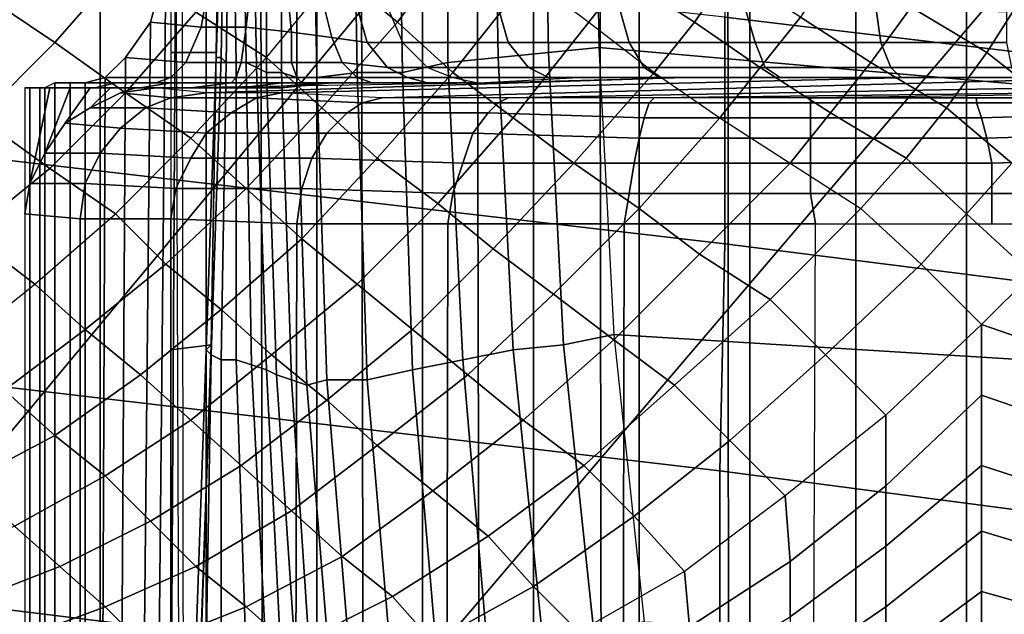
# Model space of a CAD drawing. Extents: x 0 to 0.639, y 0 to 0.364.
# Drawn here: x 0.194 to 0.213, y 0.084 to 0.096 of the extents above; entities that cross this region are included whole.
import ezdxf

# ---------------------------------------------------------------- set-up
doc = ezdxf.new("R2010")
doc.units = 0
doc.layers.add('PORCELANA_1', color=7, linetype='CONTINUOUS')
doc.layers.add('TAPA_1', color=7, linetype='CONTINUOUS')

msp = doc.modelspace()

# ---------------------------------------------------------------- linework, layer by layer
at = {"layer": 'PORCELANA_1'}
for points in [[(0.2146, 0.2911), (0.2124, 0.291), (0.2124, 0.0725), (0.2146, 0.0724)], [(0.2124, 0.291), (0.2102, 0.2909), (0.2102, 0.0726), (0.2124, 0.0725)], [(0.2059, 0.2908), (0.2038, 0.2907), (0.2038, 0.0729), (0.2059, 0.0728)], [(0.2081, 0.2909), (0.2059, 0.2908), (0.2059, 0.0728), (0.2081, 0.0727)], [(0.2102, 0.2909), (0.2081, 0.2909), (0.2081, 0.0727), (0.2102, 0.0726)], [(0.2016, 0.2906), (0.1995, 0.2905), (0.1995, 0.073), (0.2016, 0.073)], [(0.2038, 0.2907), (0.2016, 0.2906), (0.2016, 0.073), (0.2038, 0.0729)], [(0.1973, 0.2904), (0.1952, 0.2903), (0.1952, 0.0732), (0.1973, 0.0731)], [(0.1995, 0.2905), (0.1973, 0.2904), (0.1973, 0.0731), (0.1995, 0.073)], [(0.1952, 0.2903), (0.1928, 0.29), (0.1928, 0.0735), (0.1952, 0.0732)], [(0.0965, 0.1056, 0.3514), (0.0973, 0.05, 0.3563), (0.1997, 0.1632, 0.3431), (0.1915, 0.1632, 0.3433)], [(0.2018, 0.1631, 0.343), (0.1997, 0.1632, 0.3431), (0.0973, 0.05, 0.3563), (0.0975, 0.0482, 0.3564)], [(0.2039, 0.1631, 0.343), (0.2018, 0.1631, 0.343), (0.0975, 0.0482, 0.3564), (0.0978, 0.0464, 0.3566)], [(0.2061, 0.1631, 0.3429), (0.2039, 0.1631, 0.343), (0.0978, 0.0464, 0.3566), (0.0984, 0.0447, 0.3568)], [(0.2082, 0.1631, 0.3428), (0.2061, 0.1631, 0.3429), (0.0984, 0.0447, 0.3568), (0.0991, 0.043, 0.3569)], [(0.2104, 0.1631, 0.3428), (0.2082, 0.1631, 0.3428), (0.0991, 0.043, 0.3569), (0.1, 0.0414, 0.357)], [(0.2125, 0.163, 0.3427), (0.2104, 0.1631, 0.3428), (0.1, 0.0414, 0.357), (0.1011, 0.04, 0.3572)], [(0.2147, 0.163, 0.3426), (0.2125, 0.163, 0.3427), (0.1011, 0.04, 0.3572), (0.1023, 0.0386, 0.3573)], [(0.2168, 0.163, 0.3426), (0.2147, 0.163, 0.3426), (0.1023, 0.0386, 0.3573), (0.1038, 0.0375, 0.3574)], [(0.2189, 0.163, 0.3425), (0.2168, 0.163, 0.3426), (0.1038, 0.0375, 0.3574), (0.1053, 0.0365, 0.3575)], [(0.2211, 0.163, 0.3425), (0.2189, 0.163, 0.3425), (0.1053, 0.0365, 0.3575), (0.1069, 0.0356, 0.3576)], [(0.2232, 0.1629, 0.3424), (0.2211, 0.163, 0.3425), (0.1069, 0.0356, 0.3576), (0.1086, 0.035, 0.3576)], [(0.2254, 0.1629, 0.3423), (0.2232, 0.1629, 0.3424), (0.1086, 0.035, 0.3576), (0.1104, 0.0345, 0.3577)], [(0.2275, 0.1629, 0.3423), (0.2254, 0.1629, 0.3423), (0.1104, 0.0345, 0.3577), (0.1122, 0.0343, 0.3577)], [(0.2297, 0.1629, 0.3422), (0.2275, 0.1629, 0.3423), (0.1122, 0.0343, 0.3577), (0.114, 0.0342, 0.3577)], [(0.2318, 0.1629, 0.3421), (0.2297, 0.1629, 0.3422), (0.114, 0.0342, 0.3577), (0.1159, 0.0342, 0.3577)], [(0.1378, 0.0342, 0.3577), (0.1159, 0.0342, 0.3577), (0.2318, 0.1629, 0.3421), (0.2326, 0.1499, 0.3437)], [(0.1487, 0.0342, 0.3577), (0.1378, 0.0342, 0.3577), (0.2326, 0.1499, 0.3437), (0.2342, 0.137, 0.3452)], [(0.1597, 0.0342, 0.3576), (0.1487, 0.0342, 0.3577), (0.2342, 0.137, 0.3452), (0.2365, 0.1242, 0.3467)], [(0.1816, 0.0342, 0.3576), (0.1597, 0.0342, 0.3576), (0.2365, 0.1242, 0.3467), (0.24, 0.1117, 0.3481)], [(0.2035, 0.0342, 0.3576), (0.1816, 0.0342, 0.3576), (0.24, 0.1117, 0.3481), (0.2446, 0.0996, 0.3495)], [(0.2076, 0.0962, 0.3997), (0.2227, 0.0944, 0.3996), (0.2227, 0.099, 0.3996), (0.2077, 0.1006, 0.3997)], [(0.2169, 0.0341, 0.3576), (0.2035, 0.0342, 0.3576), (0.2446, 0.0996, 0.3495), (0.2503, 0.0879, 0.3509)], [(0.2013, 0.099, 0.2766), (0.2025, 0.098, 0.2745), (0.2011, 0.0961, 0.2732), (0.1999, 0.0971, 0.2754)], [(0.1943, 0.0957, 0.2765), (0.1957, 0.0973, 0.278), (0.1943, 0.0983, 0.28), (0.1928, 0.0967, 0.2785)], [(0.1985, 0.0954, 0.274), (0.1999, 0.0971, 0.2754), (0.1985, 0.0981, 0.2774), (0.1971, 0.0963, 0.2761)], [(0.2025, 0.098, 0.2745), (0.2037, 0.097, 0.2723), (0.2022, 0.0951, 0.271), (0.2011, 0.0961, 0.2732)], [(0.2077, 0.0971, 0.269), (0.2064, 0.098, 0.2711), (0.2056, 0.097, 0.2706), (0.207, 0.0961, 0.2685)], [(0.193, 0.0934, 0.3999), (0.2076, 0.0917, 0.3998), (0.2076, 0.0962, 0.3997), (0.1931, 0.0978, 0.3999)], [(0.2056, 0.097, 0.2706), (0.2043, 0.0979, 0.2728), (0.2037, 0.097, 0.2723), (0.2049, 0.0961, 0.2701)], [(0.2135, 0.0966, 0.2634), (0.212, 0.0975, 0.2655), (0.2113, 0.0964, 0.2651), (0.2128, 0.0955, 0.263)], [(0.1957, 0.0947, 0.2745), (0.1971, 0.0963, 0.2761), (0.1957, 0.0973, 0.278), (0.1943, 0.0957, 0.2765)], [(0.2113, 0.0964, 0.2651), (0.2098, 0.0973, 0.2673), (0.2091, 0.0962, 0.2668), (0.2105, 0.0953, 0.2647)], [(0.1999, 0.0971, 0.2754), (0.2011, 0.0961, 0.2732), (0.1996, 0.0944, 0.2719), (0.1985, 0.0954, 0.274)], [(0.2037, 0.097, 0.2723), (0.2049, 0.0961, 0.2701), (0.2034, 0.0942, 0.2689), (0.2022, 0.0951, 0.271)], [(0.207, 0.0961, 0.2685), (0.2056, 0.097, 0.2706), (0.2049, 0.0961, 0.2701), (0.2062, 0.0951, 0.2679)], [(0.2091, 0.0962, 0.2668), (0.2077, 0.0971, 0.269), (0.207, 0.0961, 0.2685), (0.2083, 0.0952, 0.2663)], [(0.1928, 0.0942, 0.2749), (0.1943, 0.0957, 0.2765), (0.1928, 0.0967, 0.2785), (0.1914, 0.0952, 0.2768)], [(0.215, 0.0955, 0.2614), (0.2135, 0.0966, 0.2634), (0.2128, 0.0955, 0.263), (0.2142, 0.0944, 0.261)], [(0.2128, 0.0955, 0.263), (0.2113, 0.0964, 0.2651), (0.2105, 0.0953, 0.2647), (0.212, 0.0944, 0.2626)], [(0.197, 0.0938, 0.2725), (0.1985, 0.0954, 0.274), (0.1971, 0.0963, 0.2761), (0.1957, 0.0947, 0.2745)], [(0.2076, 0.0917, 0.3998), (0.2227, 0.0898, 0.3996), (0.2227, 0.0944, 0.3996), (0.2076, 0.0962, 0.3997)], [(0.2105, 0.0953, 0.2647), (0.2091, 0.0962, 0.2668), (0.2083, 0.0952, 0.2663), (0.2097, 0.0943, 0.2642)], [(0.2011, 0.0961, 0.2732), (0.2022, 0.0951, 0.271), (0.2007, 0.0934, 0.2697), (0.1996, 0.0944, 0.2719)], [(0.2049, 0.0961, 0.2701), (0.2062, 0.0951, 0.2679), (0.2046, 0.0933, 0.2667), (0.2034, 0.0942, 0.2689)], [(0.2083, 0.0952, 0.2663), (0.207, 0.0961, 0.2685), (0.2062, 0.0951, 0.2679), (0.2075, 0.0942, 0.2658)], [(0.1942, 0.0932, 0.273), (0.1957, 0.0947, 0.2745), (0.1943, 0.0957, 0.2765), (0.1928, 0.0942, 0.2749)], [(0.2142, 0.0944, 0.261), (0.2128, 0.0955, 0.263), (0.212, 0.0944, 0.2626), (0.2133, 0.0933, 0.2605)], [(0.1985, 0.0954, 0.274), (0.1996, 0.0944, 0.2719), (0.1981, 0.0928, 0.2704), (0.197, 0.0938, 0.2725)], [(0.212, 0.0944, 0.2626), (0.2105, 0.0953, 0.2647), (0.2097, 0.0943, 0.2642), (0.2112, 0.0934, 0.2621)], [(0.2022, 0.0951, 0.271), (0.2034, 0.0942, 0.2689), (0.2019, 0.0925, 0.2676), (0.2007, 0.0934, 0.2697)], [(0.2062, 0.0951, 0.2679), (0.2075, 0.0942, 0.2658), (0.2059, 0.0924, 0.2646), (0.2046, 0.0933, 0.2667)], [(0.2097, 0.0943, 0.2642), (0.2083, 0.0952, 0.2663), (0.2075, 0.0942, 0.2658), (0.2089, 0.0933, 0.2637)], [(0.1955, 0.0923, 0.2709), (0.197, 0.0938, 0.2725), (0.1957, 0.0947, 0.2745), (0.1942, 0.0932, 0.273)], [(0.1996, 0.0944, 0.2719), (0.2007, 0.0934, 0.2697), (0.1992, 0.0918, 0.2683), (0.1981, 0.0928, 0.2704)], [(0.2112, 0.0934, 0.2621), (0.2097, 0.0943, 0.2642), (0.2089, 0.0933, 0.2637), (0.2103, 0.0924, 0.2616)], [(0.2133, 0.0933, 0.2605), (0.212, 0.0944, 0.2626), (0.2112, 0.0934, 0.2621), (0.2124, 0.0923, 0.26)], [(0.1926, 0.0919, 0.2713), (0.1942, 0.0932, 0.273), (0.1928, 0.0942, 0.2749), (0.1913, 0.0928, 0.2732)], [(0.2034, 0.0942, 0.2689), (0.2046, 0.0933, 0.2667), (0.203, 0.0916, 0.2655), (0.2019, 0.0925, 0.2676)], [(0.2075, 0.0942, 0.2658), (0.2089, 0.0933, 0.2637), (0.2071, 0.0915, 0.2625), (0.2059, 0.0924, 0.2646)], [(0.197, 0.0938, 0.2725), (0.1981, 0.0928, 0.2704), (0.1965, 0.0913, 0.2689), (0.1955, 0.0923, 0.2709)], [(0.193, 0.0889, 0.3999), (0.2075, 0.0872, 0.3998), (0.2076, 0.0917, 0.3998), (0.193, 0.0934, 0.3999)], [(0.2007, 0.0934, 0.2697), (0.2019, 0.0925, 0.2676), (0.2003, 0.0909, 0.2662), (0.1992, 0.0918, 0.2683)], [(0.2046, 0.0933, 0.2667), (0.2059, 0.0924, 0.2646), (0.2042, 0.0907, 0.2633), (0.203, 0.0916, 0.2655)], [(0.2089, 0.0933, 0.2637), (0.2103, 0.0924, 0.2616), (0.2085, 0.0906, 0.2604), (0.2071, 0.0915, 0.2625)], [(0.2124, 0.0923, 0.26), (0.2112, 0.0934, 0.2621), (0.2103, 0.0924, 0.2616), (0.2115, 0.0913, 0.2595)], [(0.2146, 0.0922, 0.2584), (0.2133, 0.0933, 0.2605), (0.2124, 0.0923, 0.26), (0.2137, 0.0911, 0.2579)], [(0.1939, 0.0909, 0.2693), (0.1955, 0.0923, 0.2709), (0.1942, 0.0932, 0.273), (0.1926, 0.0919, 0.2713)], [(0.1981, 0.0928, 0.2704), (0.1992, 0.0918, 0.2683), (0.1976, 0.0904, 0.2668), (0.1965, 0.0913, 0.2689)], [(0.2019, 0.0925, 0.2676), (0.203, 0.0916, 0.2655), (0.2014, 0.09, 0.2641), (0.2003, 0.0909, 0.2662)], [(0.1955, 0.0923, 0.2709), (0.1965, 0.0913, 0.2689), (0.1949, 0.09, 0.2672), (0.1939, 0.0909, 0.2693)], [(0.2059, 0.0924, 0.2646), (0.2071, 0.0915, 0.2625), (0.2054, 0.0898, 0.2612), (0.2042, 0.0907, 0.2633)], [(0.2103, 0.0924, 0.2616), (0.2115, 0.0913, 0.2595), (0.2096, 0.0895, 0.2583), (0.2085, 0.0906, 0.2604)], [(0.2137, 0.0911, 0.2579), (0.2124, 0.0923, 0.26), (0.2115, 0.0913, 0.2595), (0.2127, 0.0901, 0.2574)], [(0.1924, 0.0897, 0.2675), (0.1939, 0.0909, 0.2693), (0.1926, 0.0919, 0.2713), (0.1911, 0.0906, 0.2695)], [(0.1992, 0.0918, 0.2683), (0.2003, 0.0909, 0.2662), (0.1986, 0.0895, 0.2647), (0.1976, 0.0904, 0.2668)], [(0.2075, 0.0872, 0.3998), (0.2227, 0.0852, 0.3997), (0.2227, 0.0898, 0.3996), (0.2076, 0.0917, 0.3998)], [(0.203, 0.0916, 0.2655), (0.2042, 0.0907, 0.2633), (0.2025, 0.0891, 0.262), (0.2014, 0.09, 0.2641)], [(0.2071, 0.0915, 0.2625), (0.2085, 0.0906, 0.2604), (0.2066, 0.0889, 0.2592), (0.2054, 0.0898, 0.2612)], [(0.1965, 0.0913, 0.2689), (0.1976, 0.0904, 0.2668), (0.196, 0.0891, 0.2652), (0.1949, 0.09, 0.2672)], [(0.2115, 0.0913, 0.2595), (0.2127, 0.0901, 0.2574), (0.2108, 0.0883, 0.2562), (0.2096, 0.0895, 0.2583)], [(0.2188, 0.088, 0.2521), (0.2197, 0.089, 0.2526), (0.2137, 0.0911, 0.2579), (0.2127, 0.0901, 0.2574)], [(0.1939, 0.0909, 0.2693), (0.1949, 0.09, 0.2672), (0.1933, 0.0888, 0.2655), (0.1924, 0.0897, 0.2675)], [(0.2003, 0.0909, 0.2662), (0.2014, 0.09, 0.2641), (0.1997, 0.0886, 0.2626), (0.1986, 0.0895, 0.2647)], [(0.2042, 0.0907, 0.2633), (0.2054, 0.0898, 0.2612), (0.2036, 0.0882, 0.2599), (0.2025, 0.0891, 0.262)], [(0.2085, 0.0906, 0.2604), (0.2096, 0.0895, 0.2583), (0.2077, 0.0878, 0.2571), (0.2066, 0.0889, 0.2592)], [(0.1976, 0.0904, 0.2668), (0.1986, 0.0895, 0.2647), (0.197, 0.0882, 0.2631), (0.196, 0.0891, 0.2652)], [(0.1949, 0.09, 0.2672), (0.196, 0.0891, 0.2652), (0.1943, 0.0879, 0.2635), (0.1933, 0.0888, 0.2655)], [(0.2014, 0.09, 0.2641), (0.2025, 0.0891, 0.262), (0.2007, 0.0877, 0.2605), (0.1997, 0.0886, 0.2626)], [(0.2127, 0.0901, 0.2574), (0.2108, 0.0883, 0.2562), (0.2108, 0.0869, 0.2547), (0.2127, 0.0887, 0.2558)], [(0.2188, 0.088, 0.2521), (0.2127, 0.0901, 0.2574), (0.2127, 0.0887, 0.2558), (0.2188, 0.0866, 0.2505)], [(0.2054, 0.0898, 0.2612), (0.2066, 0.0889, 0.2592), (0.2048, 0.0873, 0.2578), (0.2036, 0.0882, 0.2599)], [(0.1986, 0.0895, 0.2647), (0.1997, 0.0886, 0.2626), (0.198, 0.0873, 0.2611), (0.197, 0.0882, 0.2631)], [(0.2096, 0.0895, 0.2583), (0.2108, 0.0883, 0.2562), (0.2088, 0.0867, 0.255), (0.2077, 0.0878, 0.2571)], [(0.196, 0.0891, 0.2652), (0.197, 0.0882, 0.2631), (0.1953, 0.0871, 0.2615), (0.1943, 0.0879, 0.2635)], [(0.2025, 0.0891, 0.262), (0.2036, 0.0882, 0.2599), (0.2018, 0.0868, 0.2584), (0.2007, 0.0877, 0.2605)], [(0.1933, 0.0888, 0.2655), (0.1943, 0.0879, 0.2635), (0.1926, 0.087, 0.2618), (0.1917, 0.0878, 0.2637)], [(0.1929, 0.0845, 0.3999), (0.2075, 0.0827, 0.3998), (0.2075, 0.0872, 0.3998), (0.193, 0.0889, 0.3999)], [(0.2066, 0.0889, 0.2592), (0.2077, 0.0878, 0.2571), (0.2058, 0.0863, 0.2557), (0.2048, 0.0873, 0.2578)], [(0.1997, 0.0886, 0.2626), (0.2007, 0.0877, 0.2605), (0.199, 0.0864, 0.259), (0.198, 0.0873, 0.2611)], [(0.2127, 0.0887, 0.2558), (0.2108, 0.0869, 0.2547), (0.2108, 0.0857, 0.253), (0.2127, 0.0873, 0.2541)], [(0.2188, 0.0866, 0.2505), (0.2127, 0.0887, 0.2558), (0.2127, 0.0873, 0.2541), (0.2189, 0.0853, 0.249)], [(0.197, 0.0882, 0.2631), (0.198, 0.0873, 0.2611), (0.1962, 0.0862, 0.2594), (0.1953, 0.0871, 0.2615)], [(0.2036, 0.0882, 0.2599), (0.2048, 0.0873, 0.2578), (0.2029, 0.0859, 0.2564), (0.2018, 0.0868, 0.2584)], [(0.2108, 0.0883, 0.2562), (0.2088, 0.0867, 0.255), (0.2089, 0.0854, 0.2534), (0.2108, 0.0869, 0.2547)], [(0.1943, 0.0879, 0.2635), (0.1953, 0.0871, 0.2615), (0.1935, 0.0861, 0.2598), (0.1926, 0.087, 0.2618)], [(0.2077, 0.0878, 0.2571), (0.2088, 0.0867, 0.255), (0.2068, 0.0852, 0.2536), (0.2058, 0.0863, 0.2557)], [(0.2007, 0.0877, 0.2605), (0.2018, 0.0868, 0.2584), (0.2, 0.0855, 0.2569), (0.199, 0.0864, 0.259)], [(0.198, 0.0873, 0.2611), (0.199, 0.0864, 0.259), (0.1971, 0.0853, 0.2574), (0.1962, 0.0862, 0.2594)], [(0.2048, 0.0873, 0.2578), (0.2058, 0.0863, 0.2557), (0.2038, 0.0849, 0.2543), (0.2029, 0.0859, 0.2564)], [(0.2075, 0.0827, 0.3998), (0.2227, 0.0806, 0.3997), (0.2227, 0.0852, 0.3997), (0.2075, 0.0872, 0.3998)], [(0.2127, 0.0873, 0.2541), (0.2108, 0.0857, 0.253), (0.2108, 0.0845, 0.2513), (0.2127, 0.086, 0.2524)], [(0.2189, 0.0853, 0.249), (0.2127, 0.0873, 0.2541), (0.2127, 0.086, 0.2524), (0.219, 0.0841, 0.2475)], [(0.1953, 0.0871, 0.2615), (0.1962, 0.0862, 0.2594), (0.1944, 0.0853, 0.2577), (0.1935, 0.0861, 0.2598)], [(0.2108, 0.0869, 0.2547), (0.2089, 0.0854, 0.2534), (0.2089, 0.0843, 0.2519), (0.2108, 0.0857, 0.253)], [(0.2018, 0.0868, 0.2584), (0.2029, 0.0859, 0.2564), (0.201, 0.0847, 0.2548), (0.2, 0.0855, 0.2569)], [(0.2088, 0.0867, 0.255), (0.2068, 0.0852, 0.2536), (0.2069, 0.0841, 0.2521), (0.2089, 0.0854, 0.2534)], [(0.199, 0.0864, 0.259), (0.2, 0.0855, 0.2569), (0.1981, 0.0845, 0.2553), (0.1971, 0.0853, 0.2574)], [(0.2058, 0.0863, 0.2557), (0.2068, 0.0852, 0.2536), (0.2047, 0.084, 0.2522), (0.2038, 0.0849, 0.2543)], [(0.1935, 0.0861, 0.2598), (0.1944, 0.0853, 0.2577), (0.1926, 0.0846, 0.256), (0.1917, 0.0854, 0.258)], [(0.1962, 0.0862, 0.2594), (0.1971, 0.0853, 0.2574), (0.1953, 0.0845, 0.2557), (0.1944, 0.0853, 0.2577)], [(0.2029, 0.0859, 0.2564), (0.2038, 0.0849, 0.2543), (0.2018, 0.0838, 0.2527), (0.201, 0.0847, 0.2548)], [(0.2127, 0.086, 0.2524), (0.2108, 0.0845, 0.2513), (0.2108, 0.0834, 0.2496), (0.2127, 0.0848, 0.2506)], [(0.219, 0.0841, 0.2475), (0.2127, 0.086, 0.2524), (0.2127, 0.0848, 0.2506), (0.2191, 0.083, 0.246)], [(0.2108, 0.0857, 0.253), (0.2089, 0.0843, 0.2519), (0.2089, 0.0832, 0.2502), (0.2108, 0.0845, 0.2513)], [(0.2, 0.0855, 0.2569), (0.201, 0.0847, 0.2548), (0.199, 0.0837, 0.2532), (0.1981, 0.0845, 0.2553)], [(0.1944, 0.0853, 0.2577), (0.1953, 0.0845, 0.2557), (0.1934, 0.0838, 0.2539), (0.1926, 0.0846, 0.256)], [(0.1971, 0.0853, 0.2574), (0.1981, 0.0845, 0.2553), (0.1961, 0.0837, 0.2536), (0.1953, 0.0845, 0.2557)], [(0.2089, 0.0854, 0.2534), (0.2069, 0.0841, 0.2521), (0.2069, 0.0831, 0.2506), (0.2089, 0.0843, 0.2519)], [(0.2068, 0.0852, 0.2536), (0.2047, 0.084, 0.2522), (0.2048, 0.083, 0.2508), (0.2069, 0.0841, 0.2521)], [(0.2038, 0.0849, 0.2543), (0.2047, 0.084, 0.2522), (0.2026, 0.0829, 0.2507), (0.2018, 0.0838, 0.2527)], [(0.201, 0.0847, 0.2548), (0.2018, 0.0838, 0.2527), (0.1997, 0.0829, 0.2511), (0.199, 0.0837, 0.2532)], [(0.2127, 0.0848, 0.2506), (0.2108, 0.0834, 0.2496), (0.2108, 0.0823, 0.2479), (0.2127, 0.0837, 0.2488)], [(0.2191, 0.083, 0.246), (0.2127, 0.0848, 0.2506), (0.2127, 0.0837, 0.2488), (0.2193, 0.0819, 0.2445)], [(0.1928, 0.0801, 0.3999), (0.2074, 0.0782, 0.3998), (0.2075, 0.0827, 0.3998), (0.1929, 0.0845, 0.3999)], [(0.1953, 0.0845, 0.2557), (0.1961, 0.0837, 0.2536), (0.1941, 0.083, 0.2519), (0.1934, 0.0838, 0.2539)], [(0.1981, 0.0845, 0.2553), (0.199, 0.0837, 0.2532), (0.197, 0.0829, 0.2516), (0.1961, 0.0837, 0.2536)], [(0.2108, 0.0845, 0.2513), (0.2089, 0.0832, 0.2502), (0.2089, 0.0822, 0.2486), (0.2108, 0.0834, 0.2496)]]:
    msp.add_3dface(points, dxfattribs=at)
at = {"layer": 'TAPA_1'}
for points in [[(0.1982, 0.1818, 0.4321), (0.1967, 0.1818, 0.43), (0.1969, 0.0458, 0.43), (0.1985, 0.0459, 0.4319)], [(0.2002, 0.1818, 0.4338), (0.1982, 0.1818, 0.4321), (0.1985, 0.0459, 0.4319), (0.2005, 0.0459, 0.4334)], [(0.2025, 0.1818, 0.4351), (0.2002, 0.1818, 0.4338), (0.2005, 0.0459, 0.4334), (0.2028, 0.0459, 0.4346)], [(0.205, 0.1818, 0.4359), (0.2025, 0.1818, 0.4351), (0.2028, 0.0459, 0.4346), (0.2052, 0.0459, 0.4355)], [(0.2076, 0.1818, 0.4363), (0.205, 0.1818, 0.4359), (0.2052, 0.0459, 0.4355), (0.2077, 0.0459, 0.4361)], [(0.2102, 0.1818, 0.4365), (0.2076, 0.1818, 0.4363), (0.2077, 0.0459, 0.4361), (0.2102, 0.0459, 0.4365)], [(0.1966, 0.1013, 0.4362), (0.1966, 0.0955, 0.4362), (0.1975, 0.0955, 0.4406), (0.1976, 0.1013, 0.4409)], [(0.1976, 0.1013, 0.4412), (0.1975, 0.0955, 0.441), (0.1975, 0.0955, 0.4406), (0.1976, 0.1013, 0.4409)], [(0.1976, 0.1013, 0.4414), (0.1975, 0.0955, 0.4412), (0.1975, 0.0955, 0.441), (0.1976, 0.1013, 0.4412)], [(0.1977, 0.1013, 0.4415), (0.1975, 0.0954, 0.4415), (0.1975, 0.0955, 0.4412), (0.1976, 0.1013, 0.4414)], [(0.1977, 0.1013, 0.4417), (0.1976, 0.0954, 0.4417), (0.1975, 0.0954, 0.4415), (0.1977, 0.1013, 0.4415)], [(0.1978, 0.1012, 0.4419), (0.1977, 0.0953, 0.4418), (0.1976, 0.0954, 0.4417), (0.1977, 0.1013, 0.4417)], [(0.204, 0.1013, 0.446), (0.2041, 0.0955, 0.446), (0.2031, 0.0954, 0.4458), (0.203, 0.1012, 0.4459)], [(0.205, 0.1013, 0.4461), (0.2051, 0.0956, 0.446), (0.2041, 0.0955, 0.446), (0.204, 0.1013, 0.446)], [(0.2051, 0.0956, 0.446), (0.2199, 0.0943, 0.446), (0.2198, 0.0998, 0.4461), (0.205, 0.1013, 0.4461)], [(0.1978, 0.1012, 0.442), (0.1979, 0.0953, 0.442), (0.1977, 0.0953, 0.4418), (0.1978, 0.1012, 0.4419)], [(0.198, 0.1012, 0.4425), (0.1981, 0.0953, 0.4424), (0.1979, 0.0953, 0.442), (0.1978, 0.1012, 0.442)], [(0.1982, 0.1012, 0.4429), (0.1983, 0.0952, 0.4427), (0.1981, 0.0953, 0.4424), (0.198, 0.1012, 0.4425)], [(0.1985, 0.1011, 0.4433), (0.1985, 0.0951, 0.4431), (0.1983, 0.0952, 0.4427), (0.1982, 0.1012, 0.4429)], [(0.1988, 0.1011, 0.4436), (0.1988, 0.0951, 0.4434), (0.1985, 0.0951, 0.4431), (0.1985, 0.1011, 0.4433)], [(0.1991, 0.1011, 0.444), (0.1991, 0.095, 0.4438), (0.1988, 0.0951, 0.4434), (0.1988, 0.1011, 0.4436)], [(0.1994, 0.1011, 0.4443), (0.1995, 0.095, 0.4441), (0.1991, 0.095, 0.4438), (0.1991, 0.1011, 0.444)], [(0.2002, 0.1011, 0.4449), (0.2003, 0.0951, 0.4447), (0.1995, 0.095, 0.4441), (0.1994, 0.1011, 0.4443)], [(0.2011, 0.1011, 0.4453), (0.2012, 0.0951, 0.4452), (0.2003, 0.0951, 0.4447), (0.2002, 0.1011, 0.4449)], [(0.2021, 0.1012, 0.4457), (0.2021, 0.0953, 0.4456), (0.2012, 0.0951, 0.4452), (0.2011, 0.1011, 0.4453)], [(0.203, 0.1012, 0.4459), (0.2031, 0.0954, 0.4458), (0.2021, 0.0953, 0.4456), (0.2021, 0.1012, 0.4457)], [(0.1967, 0.0998, 0.4299), (0.1967, 0.0984, 0.4299), (0.1964, 0.0458, 0.4293), (0.1969, 0.0458, 0.43)], [(0.1967, 0.0984, 0.4299), (0.1965, 0.0972, 0.4296), (0.196, 0.0458, 0.4286), (0.1964, 0.0458, 0.4293)], [(0.1965, 0.0972, 0.4296), (0.1962, 0.0961, 0.4289), (0.1957, 0.0458, 0.4278), (0.196, 0.0458, 0.4286)], [(0.1965, 0.0972, 0.4296), (0.1974, 0.0971, 0.4293), (0.1972, 0.096, 0.4287), (0.1962, 0.0961, 0.4289)], [(0.1974, 0.0971, 0.4293), (0.1982, 0.097, 0.429), (0.1981, 0.096, 0.4284), (0.1972, 0.096, 0.4287)], [(0.1982, 0.097, 0.429), (0.1989, 0.0969, 0.4288), (0.199, 0.0959, 0.4282), (0.1981, 0.096, 0.4284)], [(0.1989, 0.0969, 0.4288), (0.1996, 0.0966, 0.4288), (0.1998, 0.0958, 0.4282), (0.199, 0.0959, 0.4282)], [(0.1996, 0.0966, 0.4288), (0.2003, 0.0964, 0.4292), (0.2005, 0.0957, 0.4287), (0.1998, 0.0958, 0.4282)], [(0.2003, 0.0964, 0.4292), (0.2009, 0.0964, 0.4298), (0.2012, 0.0957, 0.4295), (0.2005, 0.0957, 0.4287)], [(0.2009, 0.0964, 0.4298), (0.2012, 0.0957, 0.4295), (0.2033, 0.0957, 0.4308), (0.2031, 0.0964, 0.4312)], [(0.2031, 0.0964, 0.4312), (0.2033, 0.0957, 0.4308), (0.2057, 0.0957, 0.4317), (0.2055, 0.0964, 0.4321)], [(0.2055, 0.0964, 0.4321), (0.2057, 0.0957, 0.4317), (0.2082, 0.0957, 0.4321), (0.208, 0.0964, 0.4326)], [(0.208, 0.0964, 0.4326), (0.2082, 0.0957, 0.4321), (0.2107, 0.0957, 0.432), (0.2106, 0.0964, 0.4326)], [(0.2106, 0.0964, 0.4326), (0.2107, 0.0957, 0.432), (0.2132, 0.0957, 0.4315), (0.2132, 0.0963, 0.4321)], [(0.1962, 0.0961, 0.4289), (0.1957, 0.0954, 0.428), (0.1954, 0.0458, 0.4271), (0.1957, 0.0458, 0.4278)], [(0.1962, 0.0961, 0.4289), (0.1972, 0.096, 0.4287), (0.1969, 0.0953, 0.4277), (0.1957, 0.0954, 0.428)], [(0.1972, 0.096, 0.4287), (0.1981, 0.096, 0.4284), (0.198, 0.0953, 0.4275), (0.1969, 0.0953, 0.4277)], [(0.1981, 0.096, 0.4284), (0.199, 0.0959, 0.4282), (0.199, 0.0953, 0.4273), (0.198, 0.0953, 0.4275)], [(0.199, 0.0959, 0.4282), (0.1998, 0.0958, 0.4282), (0.2, 0.0953, 0.4274), (0.199, 0.0953, 0.4273)], [(0.1998, 0.0958, 0.4282), (0.2005, 0.0957, 0.4287), (0.2009, 0.0952, 0.428), (0.2, 0.0953, 0.4274)], [(0.2005, 0.0957, 0.4287), (0.2012, 0.0957, 0.4295), (0.2017, 0.0952, 0.4289), (0.2009, 0.0952, 0.428)], [(0.2012, 0.0957, 0.4295), (0.2017, 0.0952, 0.4289), (0.2037, 0.0952, 0.4302), (0.2033, 0.0957, 0.4308)], [(0.2033, 0.0957, 0.4308), (0.2037, 0.0952, 0.4302), (0.206, 0.0952, 0.4311), (0.2057, 0.0957, 0.4317)], [(0.2051, 0.0956, 0.446), (0.2054, 0.0899, 0.446), (0.2044, 0.0897, 0.4459), (0.2041, 0.0955, 0.446)], [(0.2054, 0.0899, 0.446), (0.22, 0.089, 0.446), (0.2199, 0.0943, 0.446), (0.2051, 0.0956, 0.446)], [(0.2057, 0.0957, 0.4317), (0.206, 0.0952, 0.4311), (0.2084, 0.0952, 0.4314), (0.2082, 0.0957, 0.4321)], [(0.2082, 0.0957, 0.4321), (0.2084, 0.0952, 0.4314), (0.2109, 0.0952, 0.4313), (0.2107, 0.0957, 0.432)], [(0.2107, 0.0957, 0.432), (0.2109, 0.0952, 0.4313), (0.2133, 0.0952, 0.4308), (0.2132, 0.0957, 0.4315)], [(0.1966, 0.0955, 0.4362), (0.1966, 0.0896, 0.4362), (0.1974, 0.0897, 0.4401), (0.1975, 0.0955, 0.4406)], [(0.1975, 0.0954, 0.4415), (0.1973, 0.0896, 0.4414), (0.1974, 0.0897, 0.441), (0.1975, 0.0955, 0.4412)], [(0.1975, 0.0955, 0.441), (0.1974, 0.0897, 0.4406), (0.1974, 0.0897, 0.4401), (0.1975, 0.0955, 0.4406)], [(0.1975, 0.0955, 0.4412), (0.1974, 0.0897, 0.441), (0.1974, 0.0897, 0.4406), (0.1975, 0.0955, 0.441)], [(0.2041, 0.0955, 0.446), (0.2044, 0.0897, 0.4459), (0.2034, 0.0896, 0.4457), (0.2031, 0.0954, 0.4458)], [(0.1957, 0.0954, 0.428), (0.1953, 0.095, 0.4268), (0.1951, 0.0458, 0.4263), (0.1954, 0.0458, 0.4271)], [(0.1957, 0.0954, 0.428), (0.1969, 0.0953, 0.4277), (0.1966, 0.095, 0.4266), (0.1953, 0.095, 0.4268)], [(0.1969, 0.0953, 0.4277), (0.198, 0.0953, 0.4275), (0.1979, 0.095, 0.4264), (0.1966, 0.095, 0.4266)], [(0.1976, 0.0954, 0.4417), (0.1974, 0.0895, 0.4416), (0.1973, 0.0896, 0.4414), (0.1975, 0.0954, 0.4415)], [(0.1977, 0.0953, 0.4418), (0.1976, 0.0894, 0.4417), (0.1974, 0.0895, 0.4416), (0.1976, 0.0954, 0.4417)], [(0.1979, 0.0953, 0.442), (0.1979, 0.0894, 0.4419), (0.1976, 0.0894, 0.4417), (0.1977, 0.0953, 0.4418)], [(0.198, 0.0953, 0.4275), (0.199, 0.0953, 0.4273), (0.1991, 0.095, 0.4263), (0.1979, 0.095, 0.4264)], [(0.1981, 0.0953, 0.4424), (0.1982, 0.0893, 0.4422), (0.1979, 0.0894, 0.4419), (0.1979, 0.0953, 0.442)], [(0.1983, 0.0952, 0.4427), (0.1985, 0.0892, 0.4426), (0.1982, 0.0893, 0.4422), (0.1981, 0.0953, 0.4424)], [(0.199, 0.0953, 0.4273), (0.2, 0.0953, 0.4274), (0.2003, 0.095, 0.4266), (0.1991, 0.095, 0.4263)], [(0.2, 0.0953, 0.4274), (0.2009, 0.0952, 0.428), (0.2013, 0.095, 0.4273), (0.2003, 0.095, 0.4266)], [(0.2021, 0.0953, 0.4456), (0.2024, 0.0894, 0.4454), (0.2014, 0.0892, 0.445), (0.2012, 0.0951, 0.4452)], [(0.2031, 0.0954, 0.4458), (0.2034, 0.0896, 0.4457), (0.2024, 0.0894, 0.4454), (0.2021, 0.0953, 0.4456)], [(0.1985, 0.0951, 0.4431), (0.1987, 0.0891, 0.4429), (0.1985, 0.0892, 0.4426), (0.1983, 0.0952, 0.4427)], [(0.1988, 0.0951, 0.4434), (0.199, 0.089, 0.4432), (0.1987, 0.0891, 0.4429), (0.1985, 0.0951, 0.4431)], [(0.1991, 0.095, 0.4438), (0.1993, 0.0889, 0.4435), (0.199, 0.089, 0.4432), (0.1988, 0.0951, 0.4434)], [(0.2003, 0.0951, 0.4447), (0.2005, 0.089, 0.4445), (0.1997, 0.089, 0.4439), (0.1995, 0.095, 0.4441)], [(0.2012, 0.0951, 0.4452), (0.2014, 0.0892, 0.445), (0.2005, 0.089, 0.4445), (0.2003, 0.0951, 0.4447)], [(0.2009, 0.0952, 0.428), (0.2017, 0.0952, 0.4289), (0.2022, 0.095, 0.4283), (0.2013, 0.095, 0.4273)], [(0.2017, 0.0952, 0.4289), (0.2022, 0.095, 0.4283), (0.2041, 0.095, 0.4296), (0.2037, 0.0952, 0.4302)], [(0.2037, 0.0952, 0.4302), (0.2041, 0.095, 0.4296), (0.2063, 0.095, 0.4304), (0.206, 0.0952, 0.4311)], [(0.206, 0.0952, 0.4311), (0.2063, 0.095, 0.4304), (0.2087, 0.095, 0.4307), (0.2084, 0.0952, 0.4314)], [(0.2084, 0.0952, 0.4314), (0.2087, 0.095, 0.4307), (0.2111, 0.095, 0.4306), (0.2109, 0.0952, 0.4313)], [(0.2109, 0.0952, 0.4313), (0.2111, 0.095, 0.4306), (0.2134, 0.095, 0.43), (0.2133, 0.0952, 0.4308)], [(0.1943, 0.0949, 0.4231), (0.1941, 0.0948, 0.4218), (0.1951, 0.0948, 0.4217), (0.1955, 0.0949, 0.4229)], [(0.1941, 0.0458, 0.4218), (0.1943, 0.0458, 0.4231), (0.1943, 0.0949, 0.4231), (0.1941, 0.0948, 0.4218)], [(0.1946, 0.0949, 0.4243), (0.1943, 0.0949, 0.4231), (0.1955, 0.0949, 0.4229), (0.1959, 0.0949, 0.4241)], [(0.1943, 0.0458, 0.4231), (0.1946, 0.0458, 0.4243), (0.1946, 0.0949, 0.4243), (0.1943, 0.0949, 0.4231)], [(0.1949, 0.0949, 0.4255), (0.1946, 0.0949, 0.4243), (0.1959, 0.0949, 0.4241), (0.1963, 0.0949, 0.4253)], [(0.1946, 0.0458, 0.4243), (0.1949, 0.0458, 0.4255), (0.1949, 0.0949, 0.4255), (0.1946, 0.0949, 0.4243)], [(0.1953, 0.095, 0.4268), (0.1949, 0.0949, 0.4255), (0.1949, 0.0458, 0.4255), (0.1951, 0.0458, 0.4263)], [(0.1953, 0.095, 0.4268), (0.1966, 0.095, 0.4266), (0.1963, 0.0949, 0.4253), (0.1949, 0.0949, 0.4255)], [(0.1955, 0.0949, 0.4229), (0.1951, 0.0948, 0.4217), (0.196, 0.0948, 0.4217), (0.1966, 0.0949, 0.4228)], [(0.1959, 0.0949, 0.4241), (0.1955, 0.0949, 0.4229), (0.1966, 0.0949, 0.4228), (0.1972, 0.0949, 0.424)], [(0.1963, 0.0949, 0.4253), (0.1959, 0.0949, 0.4241), (0.1972, 0.0949, 0.424), (0.1978, 0.0949, 0.4253)], [(0.1966, 0.0949, 0.4228), (0.196, 0.0948, 0.4217), (0.197, 0.0948, 0.4217), (0.1978, 0.0949, 0.4228)], [(0.2027, 0.0949, 0.4277), (0.2068, 0.095, 0.4297), (0.1973, 0.0947, 0.4152), (0.1963, 0.0948, 0.4181)], [(0.1966, 0.095, 0.4266), (0.1979, 0.095, 0.4264), (0.1978, 0.0949, 0.4253), (0.1963, 0.0949, 0.4253)], [(0.1972, 0.0949, 0.424), (0.1966, 0.0949, 0.4228), (0.1978, 0.0949, 0.4228), (0.1985, 0.0949, 0.424)], [(0.1978, 0.0949, 0.4228), (0.197, 0.0948, 0.4217), (0.198, 0.0948, 0.4219), (0.1988, 0.0949, 0.4231)], [(0.1978, 0.0949, 0.4253), (0.1972, 0.0949, 0.424), (0.1985, 0.0949, 0.424), (0.1992, 0.0949, 0.4254)], [(0.2068, 0.095, 0.4297), (0.2113, 0.095, 0.4299), (0.1988, 0.0947, 0.4125), (0.1973, 0.0947, 0.4152)], [(0.1979, 0.095, 0.4264), (0.1991, 0.095, 0.4263), (0.1992, 0.0949, 0.4254), (0.1978, 0.0949, 0.4253)], [(0.1988, 0.0948, 0.4223), (0.1978, 0.0948, 0.421), (0.1984, 0.0948, 0.4213), (0.1995, 0.0949, 0.4229)], [(0.1985, 0.0949, 0.424), (0.1978, 0.0949, 0.4228), (0.1988, 0.0949, 0.4231), (0.1997, 0.0949, 0.4243)], [(0.1988, 0.0949, 0.4231), (0.198, 0.0948, 0.4219), (0.1988, 0.0948, 0.4223), (0.1998, 0.0949, 0.4237)], [(0.1992, 0.0949, 0.4254), (0.1985, 0.0949, 0.424), (0.1997, 0.0949, 0.4243), (0.2006, 0.0949, 0.4257)], [(0.2113, 0.095, 0.4299), (0.2156, 0.095, 0.4283), (0.2008, 0.0946, 0.4102), (0.1988, 0.0947, 0.4125)], [(0.1998, 0.0949, 0.4237), (0.1988, 0.0948, 0.4223), (0.1995, 0.0949, 0.4229), (0.2005, 0.0949, 0.4245)], [(0.1997, 0.0949, 0.4243), (0.1988, 0.0949, 0.4231), (0.1998, 0.0949, 0.4237), (0.2007, 0.0949, 0.4251)], [(0.1991, 0.095, 0.4263), (0.2003, 0.095, 0.4266), (0.2006, 0.0949, 0.4257), (0.1992, 0.0949, 0.4254)], [(0.1995, 0.095, 0.4441), (0.1997, 0.089, 0.4439), (0.1993, 0.0889, 0.4435), (0.1991, 0.095, 0.4438)], [(0.2006, 0.0949, 0.4257), (0.1997, 0.0949, 0.4243), (0.2007, 0.0949, 0.4251), (0.2017, 0.0949, 0.4266)], [(0.2007, 0.0949, 0.4251), (0.1998, 0.0949, 0.4237), (0.2005, 0.0949, 0.4245), (0.2016, 0.0949, 0.4261)], [(0.2003, 0.095, 0.4266), (0.2013, 0.095, 0.4273), (0.2017, 0.0949, 0.4266), (0.2006, 0.0949, 0.4257)], [(0.2017, 0.0949, 0.4266), (0.2007, 0.0949, 0.4251), (0.2016, 0.0949, 0.4261), (0.2027, 0.0949, 0.4277)], [(0.2156, 0.095, 0.4283), (0.2194, 0.0949, 0.4256), (0.2033, 0.0946, 0.4084), (0.2008, 0.0946, 0.4102)], [(0.2013, 0.095, 0.4273), (0.2022, 0.095, 0.4283), (0.2027, 0.0949, 0.4277), (0.2017, 0.0949, 0.4266)], [(0.2022, 0.095, 0.4283), (0.2027, 0.0949, 0.4277), (0.2047, 0.095, 0.4287), (0.2041, 0.095, 0.4296)], [(0.2194, 0.0949, 0.4256), (0.2224, 0.0948, 0.4222), (0.2062, 0.0946, 0.4073), (0.2033, 0.0946, 0.4084)], [(0.2041, 0.095, 0.4296), (0.2047, 0.095, 0.4287), (0.2068, 0.095, 0.4297), (0.2063, 0.095, 0.4304)], [(0.2063, 0.095, 0.4304), (0.2068, 0.095, 0.4297), (0.209, 0.095, 0.4298), (0.2087, 0.095, 0.4307)], [(0.2087, 0.095, 0.4307), (0.209, 0.095, 0.4298), (0.2113, 0.095, 0.4299), (0.2111, 0.095, 0.4306)], [(0.2111, 0.095, 0.4306), (0.2113, 0.095, 0.4299), (0.2135, 0.095, 0.4291), (0.2134, 0.095, 0.43)], [(0.1938, 0.0948, 0.4193), (0.1937, 0.0948, 0.4181), (0.1942, 0.0948, 0.4181), (0.1944, 0.0948, 0.4193)], [(0.1937, 0.0458, 0.4181), (0.1938, 0.0458, 0.4193), (0.1938, 0.0948, 0.4193), (0.1937, 0.0948, 0.4181)], [(0.1937, 0.0923, 0.4181), (0.1938, 0.0929, 0.4181), (0.1942, 0.0948, 0.4181), (0.1937, 0.0948, 0.4181)], [(0.194, 0.0948, 0.4206), (0.1938, 0.0948, 0.4193), (0.1944, 0.0948, 0.4193), (0.1947, 0.0948, 0.4205)], [(0.1938, 0.0458, 0.4193), (0.194, 0.0458, 0.4206), (0.194, 0.0948, 0.4206), (0.1938, 0.0948, 0.4193)], [(0.1938, 0.0929, 0.4181), (0.1941, 0.0935, 0.4181), (0.1946, 0.0948, 0.4181), (0.1942, 0.0948, 0.4181)], [(0.1941, 0.0948, 0.4218), (0.194, 0.0948, 0.4206), (0.1947, 0.0948, 0.4205), (0.1951, 0.0948, 0.4217)], [(0.194, 0.0458, 0.4206), (0.1941, 0.0458, 0.4218), (0.1941, 0.0948, 0.4218), (0.194, 0.0948, 0.4206)], [(0.1941, 0.0935, 0.4181), (0.1945, 0.0941, 0.4181), (0.195, 0.0948, 0.4181), (0.1946, 0.0948, 0.4181)], [(0.1944, 0.0948, 0.4193), (0.1942, 0.0948, 0.4181), (0.1946, 0.0948, 0.4181), (0.195, 0.0948, 0.4194)], [(0.1947, 0.0948, 0.4205), (0.1944, 0.0948, 0.4193), (0.195, 0.0948, 0.4194), (0.1955, 0.0948, 0.4206)], [(0.1945, 0.0941, 0.4181), (0.195, 0.0944, 0.4181), (0.1954, 0.0948, 0.4181), (0.195, 0.0948, 0.4181)], [(0.195, 0.0948, 0.4194), (0.1946, 0.0948, 0.4181), (0.195, 0.0948, 0.4181), (0.1956, 0.0948, 0.4194)], [(0.1951, 0.0948, 0.4217), (0.1947, 0.0948, 0.4205), (0.1955, 0.0948, 0.4206), (0.196, 0.0948, 0.4217)], [(0.1956, 0.0948, 0.4194), (0.195, 0.0948, 0.4181), (0.1954, 0.0948, 0.4181), (0.1963, 0.0948, 0.4195)], [(0.1955, 0.0948, 0.4206), (0.195, 0.0948, 0.4194), (0.1956, 0.0948, 0.4194), (0.1963, 0.0948, 0.4206)], [(0.195, 0.0944, 0.4181), (0.1956, 0.0947, 0.4181), (0.1959, 0.0948, 0.4181), (0.1954, 0.0948, 0.4181)], [(0.1961, 0.0944, 0.4149), (0.1966, 0.0946, 0.4151), (0.1956, 0.0947, 0.4181), (0.195, 0.0944, 0.4181)], [(0.1963, 0.0948, 0.4195), (0.1954, 0.0948, 0.4181), (0.1959, 0.0948, 0.4181), (0.1968, 0.0948, 0.4196)], [(0.196, 0.0948, 0.4217), (0.1955, 0.0948, 0.4206), (0.1963, 0.0948, 0.4206), (0.197, 0.0948, 0.4217)], [(0.1963, 0.0948, 0.4206), (0.1956, 0.0948, 0.4194), (0.1963, 0.0948, 0.4195), (0.1971, 0.0948, 0.4207)], [(0.1956, 0.0947, 0.4181), (0.1963, 0.0948, 0.4181), (0.1959, 0.0948, 0.4181)], [(0.1966, 0.0946, 0.4151), (0.1973, 0.0947, 0.4152), (0.1963, 0.0948, 0.4181), (0.1956, 0.0947, 0.4181)], [(0.1968, 0.0948, 0.4196), (0.1959, 0.0948, 0.4181), (0.1963, 0.0948, 0.4181), (0.1973, 0.0948, 0.4197)], [(0.1971, 0.0948, 0.4207), (0.1963, 0.0948, 0.4195), (0.1968, 0.0948, 0.4196), (0.1978, 0.0948, 0.421)], [(0.197, 0.0948, 0.4217), (0.1963, 0.0948, 0.4206), (0.1971, 0.0948, 0.4207), (0.198, 0.0948, 0.4219)], [(0.1983, 0.0946, 0.4123), (0.1988, 0.0947, 0.4125), (0.1973, 0.0947, 0.4152), (0.1966, 0.0946, 0.4151)], [(0.1978, 0.0948, 0.421), (0.1968, 0.0948, 0.4196), (0.1973, 0.0948, 0.4197), (0.1984, 0.0948, 0.4213)], [(0.198, 0.0948, 0.4219), (0.1971, 0.0948, 0.4207), (0.1978, 0.0948, 0.421), (0.1988, 0.0948, 0.4223)], [(0.2004, 0.0945, 0.4098), (0.2008, 0.0946, 0.4102), (0.1988, 0.0947, 0.4125), (0.1983, 0.0946, 0.4123)], [(0.2224, 0.0948, 0.4222), (0.2249, 0.0948, 0.4183), (0.2093, 0.0946, 0.407), (0.2062, 0.0946, 0.4073)], [(0.1978, 0.0943, 0.412), (0.1983, 0.0946, 0.4123), (0.1966, 0.0946, 0.4151), (0.1961, 0.0944, 0.4149)], [(0.2001, 0.0943, 0.4094), (0.2004, 0.0945, 0.4098), (0.1983, 0.0946, 0.4123), (0.1978, 0.0943, 0.412)], [(0.2029, 0.0943, 0.4074), (0.2031, 0.0945, 0.4079), (0.2004, 0.0945, 0.4098), (0.2001, 0.0943, 0.4094)], [(0.2031, 0.0945, 0.4079), (0.2033, 0.0946, 0.4084), (0.2008, 0.0946, 0.4102), (0.2004, 0.0945, 0.4098)], [(0.206, 0.0942, 0.4061), (0.2061, 0.0945, 0.4067), (0.2031, 0.0945, 0.4079), (0.2029, 0.0943, 0.4074)], [(0.2061, 0.0945, 0.4067), (0.2062, 0.0946, 0.4073), (0.2033, 0.0946, 0.4084), (0.2031, 0.0945, 0.4079)], [(0.2093, 0.0942, 0.4057), (0.2093, 0.0945, 0.4063), (0.2061, 0.0945, 0.4067), (0.206, 0.0942, 0.4061)], [(0.2093, 0.0945, 0.4063), (0.2093, 0.0946, 0.407), (0.2062, 0.0946, 0.4073), (0.2061, 0.0945, 0.4067)], [(0.2119, 0.0946, 0.4088), (0.2126, 0.0946, 0.4074), (0.2093, 0.0946, 0.407)], [(0.2093, 0.0946, 0.407), (0.2093, 0.0945, 0.4063), (0.2126, 0.0945, 0.4068), (0.2126, 0.0946, 0.4074)], [(0.2093, 0.0945, 0.4063), (0.2093, 0.0942, 0.4057), (0.2127, 0.0942, 0.4062), (0.2126, 0.0945, 0.4068)], [(0.2119, 0.0946, 0.4088), (0.2145, 0.0946, 0.4107), (0.2156, 0.0946, 0.4088), (0.2126, 0.0946, 0.4074)], [(0.2126, 0.0946, 0.4074), (0.2126, 0.0945, 0.4068), (0.2157, 0.0945, 0.4081), (0.2156, 0.0946, 0.4088)], [(0.2126, 0.0945, 0.4068), (0.2127, 0.0942, 0.4062), (0.2159, 0.0943, 0.4075), (0.2157, 0.0945, 0.4081)], [(0.1956, 0.094, 0.4148), (0.1961, 0.0944, 0.4149), (0.195, 0.0944, 0.4181), (0.1945, 0.0941, 0.4181)], [(0.1973, 0.0939, 0.4117), (0.1978, 0.0943, 0.412), (0.1961, 0.0944, 0.4149), (0.1956, 0.094, 0.4148)], [(0.1997, 0.0939, 0.409), (0.2001, 0.0943, 0.4094), (0.1978, 0.0943, 0.412), (0.1973, 0.0939, 0.4117)], [(0.2026, 0.0939, 0.4069), (0.2029, 0.0943, 0.4074), (0.2001, 0.0943, 0.4094), (0.1997, 0.0939, 0.409)], [(0.2059, 0.0938, 0.4056), (0.206, 0.0942, 0.4061), (0.2029, 0.0943, 0.4074), (0.2026, 0.0939, 0.4069)], [(0.2127, 0.0942, 0.4062), (0.2128, 0.0938, 0.4057), (0.216, 0.0939, 0.407), (0.2159, 0.0943, 0.4075)], [(0.1952, 0.0935, 0.4146), (0.1956, 0.094, 0.4148), (0.1945, 0.0941, 0.4181), (0.1941, 0.0935, 0.4181)], [(0.2093, 0.0938, 0.4052), (0.2093, 0.0942, 0.4057), (0.206, 0.0942, 0.4061), (0.2059, 0.0938, 0.4056)], [(0.2093, 0.0942, 0.4057), (0.2093, 0.0938, 0.4052), (0.2128, 0.0938, 0.4057), (0.2127, 0.0942, 0.4062)], [(0.197, 0.0934, 0.4115), (0.1973, 0.0939, 0.4117), (0.1956, 0.094, 0.4148), (0.1952, 0.0935, 0.4146)], [(0.1994, 0.0934, 0.4087), (0.1997, 0.0939, 0.409), (0.1973, 0.0939, 0.4117), (0.197, 0.0934, 0.4115)], [(0.2024, 0.0933, 0.4066), (0.2026, 0.0939, 0.4069), (0.1997, 0.0939, 0.409), (0.1994, 0.0934, 0.4087)], [(0.2058, 0.0933, 0.4052), (0.2059, 0.0938, 0.4056), (0.2026, 0.0939, 0.4069), (0.2024, 0.0933, 0.4066)], [(0.2128, 0.0938, 0.4057), (0.2129, 0.0933, 0.4053), (0.2162, 0.0934, 0.4066), (0.216, 0.0939, 0.407)], [(0.2093, 0.0933, 0.4048), (0.2093, 0.0938, 0.4052), (0.2059, 0.0938, 0.4056), (0.2058, 0.0933, 0.4052)], [(0.2093, 0.0938, 0.4052), (0.2093, 0.0933, 0.4048), (0.2129, 0.0933, 0.4053), (0.2128, 0.0938, 0.4057)], [(0.1949, 0.0929, 0.4145), (0.1952, 0.0935, 0.4146), (0.1941, 0.0935, 0.4181), (0.1938, 0.0929, 0.4181)], [(0.1967, 0.0928, 0.4113), (0.197, 0.0934, 0.4115), (0.1952, 0.0935, 0.4146), (0.1949, 0.0929, 0.4145)], [(0.1992, 0.0928, 0.4085), (0.1994, 0.0934, 0.4087), (0.197, 0.0934, 0.4115), (0.1967, 0.0928, 0.4113)], [(0.2022, 0.0927, 0.4063), (0.2024, 0.0933, 0.4066), (0.1994, 0.0934, 0.4087), (0.1992, 0.0928, 0.4085)], [(0.2057, 0.0927, 0.405), (0.2058, 0.0933, 0.4052), (0.2024, 0.0933, 0.4066), (0.2022, 0.0927, 0.4063)], [(0.2093, 0.0927, 0.4046), (0.2093, 0.0933, 0.4048), (0.2058, 0.0933, 0.4052), (0.2057, 0.0927, 0.405)], [(0.2093, 0.0933, 0.4048), (0.2093, 0.0927, 0.4046), (0.2129, 0.0927, 0.4051), (0.2129, 0.0933, 0.4053)], [(0.2129, 0.0933, 0.4053), (0.2129, 0.0927, 0.4051), (0.2162, 0.0927, 0.4064), (0.2162, 0.0934, 0.4066)], [(0.1948, 0.0922, 0.4145), (0.1949, 0.0929, 0.4145), (0.1938, 0.0929, 0.4181), (0.1937, 0.0923, 0.4181)], [(0.1966, 0.0922, 0.4112), (0.1967, 0.0928, 0.4113), (0.1949, 0.0929, 0.4145), (0.1948, 0.0922, 0.4145)], [(0.1991, 0.0921, 0.4084), (0.1992, 0.0928, 0.4085), (0.1967, 0.0928, 0.4113), (0.1966, 0.0922, 0.4112)], [(0.2021, 0.0921, 0.4062), (0.2022, 0.0927, 0.4063), (0.1992, 0.0928, 0.4085), (0.1991, 0.0921, 0.4084)], [(0.2056, 0.0921, 0.4049), (0.2057, 0.0927, 0.405), (0.2022, 0.0927, 0.4063), (0.2021, 0.0921, 0.4062)], [(0.2094, 0.0921, 0.4045), (0.2093, 0.0927, 0.4046), (0.2057, 0.0927, 0.405), (0.2056, 0.0921, 0.4049)], [(0.2093, 0.0927, 0.4046), (0.2094, 0.0921, 0.4045), (0.2129, 0.0921, 0.405), (0.2129, 0.0927, 0.4051)], [(0.2129, 0.0927, 0.4051), (0.2129, 0.0921, 0.405), (0.2163, 0.0921, 0.4063), (0.2162, 0.0927, 0.4064)], [(0.1948, 0.0922, 0.4145), (0.1937, 0.0923, 0.4181), (0.1937, 0.0428, 0.4181), (0.1948, 0.0427, 0.4145)], [(0.1966, 0.0922, 0.4112), (0.1948, 0.0922, 0.4145), (0.1948, 0.0427, 0.4145), (0.1966, 0.0427, 0.4113)], [(0.1991, 0.0921, 0.4084), (0.1966, 0.0922, 0.4112), (0.1966, 0.0427, 0.4113), (0.199, 0.0427, 0.4085)], [(0.2021, 0.0921, 0.4062), (0.1991, 0.0921, 0.4084), (0.199, 0.0427, 0.4085), (0.202, 0.0427, 0.4063)], [(0.2056, 0.0921, 0.4049), (0.2021, 0.0921, 0.4062), (0.202, 0.0427, 0.4063), (0.2055, 0.0426, 0.4049)], [(0.2094, 0.0921, 0.4045), (0.2056, 0.0921, 0.4049), (0.2055, 0.0426, 0.4049), (0.2092, 0.0426, 0.4045)], [(0.2054, 0.0899, 0.446), (0.206, 0.0842, 0.4459), (0.205, 0.084, 0.4458), (0.2044, 0.0897, 0.4459)], [(0.206, 0.0842, 0.4459), (0.2203, 0.0836, 0.4459), (0.22, 0.089, 0.446), (0.2054, 0.0899, 0.446)], [(0.1966, 0.0896, 0.4362), (0.1966, 0.0837, 0.4362), (0.1972, 0.084, 0.4393), (0.1974, 0.0897, 0.4401)], [(0.1973, 0.0896, 0.4414), (0.1971, 0.0837, 0.4412), (0.1972, 0.0838, 0.4407), (0.1974, 0.0897, 0.441)], [(0.1974, 0.0895, 0.4416), (0.1973, 0.0836, 0.4415), (0.1971, 0.0837, 0.4412), (0.1973, 0.0896, 0.4414)], [(0.1974, 0.0897, 0.4406), (0.1972, 0.0839, 0.44), (0.1972, 0.084, 0.4393), (0.1974, 0.0897, 0.4401)], [(0.1974, 0.0897, 0.441), (0.1972, 0.0838, 0.4407), (0.1972, 0.0839, 0.44), (0.1974, 0.0897, 0.4406)], [(0.2034, 0.0896, 0.4457), (0.204, 0.0837, 0.4456), (0.2029, 0.0835, 0.4453), (0.2024, 0.0894, 0.4454)], [(0.2044, 0.0897, 0.4459), (0.205, 0.084, 0.4458), (0.204, 0.0837, 0.4456), (0.2034, 0.0896, 0.4457)], [(0.1976, 0.0894, 0.4417), (0.1976, 0.0835, 0.4417), (0.1973, 0.0836, 0.4415), (0.1974, 0.0895, 0.4416)], [(0.1979, 0.0894, 0.4419), (0.1981, 0.0835, 0.4418), (0.1976, 0.0835, 0.4417), (0.1976, 0.0894, 0.4417)], [(0.1982, 0.0893, 0.4422), (0.1985, 0.0834, 0.4421), (0.1981, 0.0835, 0.4418), (0.1979, 0.0894, 0.4419)], [(0.2024, 0.0894, 0.4454), (0.2029, 0.0835, 0.4453), (0.2019, 0.0833, 0.4449), (0.2014, 0.0892, 0.445)], [(0.1985, 0.0892, 0.4426), (0.1988, 0.0833, 0.4424), (0.1985, 0.0834, 0.4421), (0.1982, 0.0893, 0.4422)], [(0.1987, 0.0891, 0.4429), (0.1991, 0.0831, 0.4427), (0.1988, 0.0833, 0.4424), (0.1985, 0.0892, 0.4426)], [(0.2014, 0.0892, 0.445), (0.2019, 0.0833, 0.4449), (0.201, 0.0831, 0.4444), (0.2005, 0.089, 0.4445)], [(0.199, 0.089, 0.4432), (0.1994, 0.0829, 0.443), (0.1991, 0.0831, 0.4427), (0.1987, 0.0891, 0.4429)], [(0.1993, 0.0889, 0.4435), (0.1998, 0.0828, 0.4434), (0.1994, 0.0829, 0.443), (0.199, 0.089, 0.4432)], [(0.1997, 0.089, 0.4439), (0.2002, 0.0829, 0.4438), (0.1998, 0.0828, 0.4434), (0.1993, 0.0889, 0.4435)], [(0.2005, 0.089, 0.4445), (0.201, 0.0831, 0.4444), (0.2002, 0.0829, 0.4438), (0.1997, 0.089, 0.4439)]]:
    msp.add_3dface(points, dxfattribs=at)

doc.saveas('drawing.dxf')
